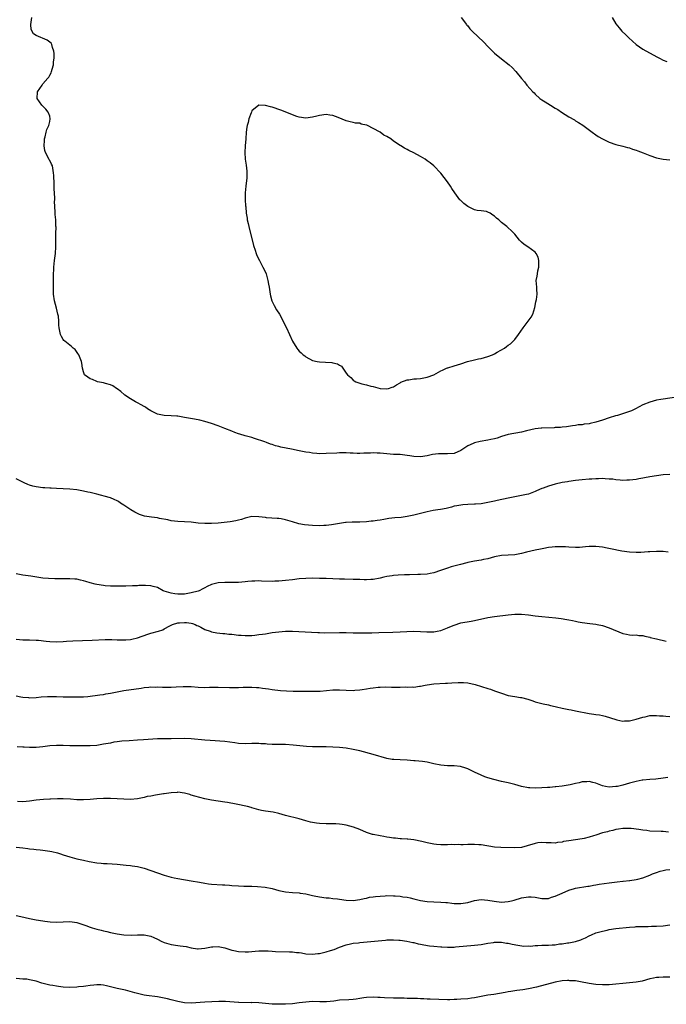
# Model space of a CAD drawing. Units: inches. Extents: x 2637000 to 2640000, y 1503000 to 1506000.
# Drawn here: x 2638514 to 2638706, y 1505414 to 1505706 of the extents above; entities that cross this region are included whole.
import ezdxf

# ---------------------------------------------------------------- set-up
doc = ezdxf.new("R2010")
doc.units = ezdxf.units.IN
doc.header["$MEASUREMENT"] = 0
doc.layers.add('LD26371503_10ft', color=254, linetype='Continuous')

msp = doc.modelspace()

# ---------------------------------------------------------------- linework, layer by layer
at = {"layer": 'LD26371503_10ft'}
for points, elevation in [([(2638709, 1505594.42), (2638705, 1505593.85), (2638704.29, 1505593.71), (2638703, 1505593.52), (2638701, 1505592.98), (2638699, 1505592.17), (2638696.81, 1505591), (2638695.6, 1505590.4), (2638695, 1505590.16), (2638693.78, 1505589.78), (2638692.63, 1505589.37), (2638691.42, 1505589), (2638690.85, 1505588.85), (2638689, 1505588.27), (2638687, 1505587.6), (2638685, 1505586.97), (2638683.36, 1505586.64), (2638683, 1505586.51), (2638681.6, 1505586.4), (2638681, 1505586.2), (2638679.8, 1505586.2), (2638679, 1505585.99), (2638678.06, 1505585.94), (2638676.35, 1505585.65), (2638675, 1505585.54), (2638674.54, 1505585.46), (2638673, 1505585.4), (2638672.64, 1505585.36), (2638669, 1505585.21), (2638668.82, 1505585.18), (2638667, 1505585.01), (2638664.44, 1505584.44), (2638663, 1505584.04), (2638659, 1505583.33), (2638657, 1505582.72), (2638655.71, 1505582.29), (2638655, 1505582.08), (2638653.87, 1505581.87), (2638653, 1505581.68), (2638650.71, 1505581.29), (2638649, 1505580.85), (2638648.68, 1505580.68), (2638647, 1505579.96), (2638645.6, 1505579), (2638645.23, 1505578.77), (2638645, 1505578.6), (2638643, 1505577.76), (2638641, 1505577.63), (2638640.34, 1505577.66), (2638639, 1505577.66), (2638638.37, 1505577.63), (2638636.61, 1505577.39), (2638635, 1505577.02), (2638633, 1505576.68), (2638631, 1505576.78), (2638629.88, 1505577), (2638629, 1505577.15), (2638627, 1505577.38), (2638625, 1505577.46), (2638623, 1505577.61), (2638621, 1505577.84), (2638620.16, 1505577.84), (2638619, 1505577.93), (2638618.16, 1505577.84), (2638617, 1505577.84), (2638616.23, 1505577.77), (2638615, 1505577.75), (2638614.25, 1505577.75), (2638613, 1505577.79), (2638612.17, 1505577.83), (2638611, 1505577.91), (2638610.11, 1505577.89), (2638609, 1505577.91), (2638608.15, 1505577.85), (2638605, 1505577.67), (2638603, 1505577.66), (2638602.28, 1505577.72), (2638601, 1505577.8), (2638600.03, 1505577.97), (2638599, 1505578.12), (2638597, 1505578.55), (2638594.72, 1505579), (2638591.58, 1505579.58), (2638591, 1505579.8), (2638589.98, 1505579.98), (2638589, 1505580.41), (2638588.52, 1505580.52), (2638587.3, 1505581), (2638586.83, 1505581.17), (2638583.8, 1505582.2), (2638583, 1505582.44), (2638581, 1505583), (2638579.42, 1505583.42), (2638579, 1505583.56), (2638577.94, 1505583.94), (2638577, 1505584.3), (2638575, 1505585.14), (2638573, 1505585.94), (2638571, 1505586.6), (2638569, 1505587.2), (2638567.58, 1505587.58), (2638565.94, 1505587.94), (2638563, 1505588.42), (2638562.48, 1505588.48), (2638561, 1505588.75), (2638560.76, 1505588.76), (2638559, 1505588.92), (2638557, 1505588.94), (2638555, 1505589.35), (2638553, 1505590.38), (2638552.01, 1505591), (2638551.42, 1505591.42), (2638551, 1505591.68), (2638550.16, 1505592.16), (2638549, 1505592.74), (2638548.45, 1505593), (2638547, 1505593.88), (2638545.29, 1505595), (2638545.16, 1505595.16), (2638544.13, 1505596.13), (2638543, 1505596.91), (2638542.8, 1505597), (2638541.74, 1505597.74), (2638541, 1505598.09), (2638539.5, 1505598.5), (2638539, 1505598.67), (2638537.19, 1505599), (2638537, 1505599.06), (2638535.68, 1505599.68), (2638535, 1505599.86), (2638534.35, 1505600.35), (2638533.33, 1505601), (2638533, 1505601.89), (2638532.76, 1505603), (2638532.52, 1505604.52), (2638532.47, 1505605), (2638531.62, 1505607), (2638531.38, 1505607.38), (2638530.52, 1505608.52), (2638529.99, 1505609), (2638529.49, 1505609.49), (2638527.45, 1505611), (2638527.23, 1505611.23), (2638527, 1505611.54), (2638526.46, 1505612.46), (2638526.19, 1505613), (2638525.82, 1505615), (2638525.74, 1505615.74), (2638525.72, 1505617), (2638525.56, 1505618.44), (2638525.45, 1505619), (2638525, 1505620.8), (2638524.37, 1505623), (2638524.09, 1505625), (2638524.11, 1505625.89), (2638524.08, 1505627), (2638524.08, 1505628.08), (2638524.14, 1505629.86), (2638524.13, 1505631), (2638524.17, 1505632.17), (2638524.21, 1505633), (2638524.42, 1505635), (2638524.68, 1505637), (2638524.84, 1505639), (2638524.84, 1505640.84), (2638524.85, 1505641.15), (2638524.86, 1505643), (2638524.88, 1505644.88), (2638524.86, 1505645.14), (2638524.79, 1505647), (2638524.65, 1505648.65), (2638524.6, 1505649), (2638524.61, 1505649.39), (2638524.43, 1505652.43), (2638524.49, 1505653), (2638524.52, 1505653.48), (2638524.3, 1505656.3), (2638524.28, 1505657.72), (2638524.19, 1505660.19), (2638524.15, 1505661), (2638523.79, 1505663), (2638523.5, 1505663.5), (2638523, 1505664.58), (2638522.86, 1505664.86), (2638522.67, 1505665.33), (2638521.76, 1505667), (2638521.54, 1505667.54), (2638521.32, 1505669), (2638521.42, 1505670.58), (2638521.43, 1505671), (2638521.61, 1505671.61), (2638521.93, 1505673), (2638522.15, 1505673.85), (2638522.71, 1505675), (2638523, 1505676.2), (2638523.17, 1505677), (2638523, 1505677.72), (2638522.54, 1505679), (2638521.86, 1505679.86), (2638520.83, 1505680.83), (2638520.68, 1505681), (2638519.25, 1505683), (2638519.38, 1505685), (2638520.05, 1505685.95), (2638520.72, 1505687), (2638521, 1505687.36), (2638522.47, 1505689), (2638522.69, 1505689.31), (2638523, 1505689.91), (2638523.4, 1505690.6), (2638523.52, 1505691), (2638523.68, 1505691.68), (2638524.07, 1505693), (2638524.15, 1505693.85), (2638524.31, 1505695), (2638524.35, 1505696.35), (2638524.26, 1505697), (2638523.83, 1505698.17), (2638523.65, 1505699), (2638523.39, 1505699.39), (2638522.28, 1505700.28), (2638519, 1505701.72), (2638518.22, 1505702.22), (2638517.5, 1505703.5), (2638517.41, 1505705), (2638517.64, 1505706.36), (2638517.65, 1505707)], 9540), ([(2638645.04, 1505707.04), (2638646.65, 1505705), (2638646.79, 1505704.79), (2638647, 1505704.54), (2638647.68, 1505703.68), (2638648.31, 1505703), (2638651.76, 1505699.76), (2638653, 1505698.45), (2638655, 1505696.44), (2638657, 1505694.74), (2638659.27, 1505693), (2638660.2, 1505692.2), (2638661.27, 1505691), (2638663, 1505688.94), (2638663.91, 1505687.91), (2638664.59, 1505687), (2638666.34, 1505685), (2638666.68, 1505684.68), (2638667, 1505684.33), (2638668.44, 1505683), (2638669, 1505682.61), (2638670.02, 1505681.98), (2638671.55, 1505681), (2638673, 1505680.18), (2638673.73, 1505679.73), (2638674.81, 1505679), (2638677, 1505677.6), (2638678.65, 1505676.65), (2638679, 1505676.42), (2638679.92, 1505675.92), (2638681.13, 1505675.13), (2638683.91, 1505673), (2638685, 1505672.23), (2638685.76, 1505671.76), (2638687, 1505671.03), (2638689, 1505670.04), (2638691, 1505669.34), (2638693, 1505668.86), (2638694.46, 1505668.46), (2638695, 1505668.33), (2638695.95, 1505667.95), (2638697, 1505667.66), (2638697.46, 1505667.46), (2638699.11, 1505666.89), (2638701, 1505666.13), (2638703, 1505665.44), (2638705, 1505665.02), (2638707, 1505664.77)], 9540), ([(2638689.83, 1505707), (2638691, 1505705.14), (2638691.93, 1505703.93), (2638692.77, 1505703), (2638693.9, 1505701.9), (2638694.79, 1505701), (2638697, 1505699.03), (2638699, 1505697.66), (2638702, 1505696), (2638703.3, 1505695.3), (2638703.9, 1505695), (2638705, 1505694.4), (2638706.07, 1505693.93)], 9530), ([(2638707, 1505571.48), (2638705, 1505571.36), (2638703, 1505571.11), (2638701, 1505570.79), (2638699.51, 1505570.49), (2638699, 1505570.42), (2638697.83, 1505570.17), (2638697, 1505570.03), (2638695, 1505569.76), (2638694.24, 1505569.76), (2638693, 1505569.72), (2638692.23, 1505569.77), (2638691, 1505569.9), (2638690.06, 1505570.06), (2638689, 1505570.13), (2638687.83, 1505570.17), (2638687, 1505570.26), (2638685.79, 1505570.21), (2638685, 1505570.23), (2638683.87, 1505570.13), (2638683, 1505570.1), (2638681, 1505569.95), (2638679, 1505569.73), (2638677, 1505569.41), (2638676.66, 1505569.34), (2638675, 1505569.07), (2638673, 1505568.62), (2638671, 1505568.04), (2638669.44, 1505567.44), (2638669, 1505567.29), (2638667.4, 1505566.6), (2638667, 1505566.4), (2638665, 1505565.68), (2638664.46, 1505565.54), (2638663, 1505565.25), (2638661, 1505564.9), (2638659, 1505564.51), (2638655.79, 1505563.79), (2638655, 1505563.59), (2638653, 1505563.16), (2638651, 1505562.83), (2638649.31, 1505562.69), (2638649, 1505562.64), (2638647, 1505562.57), (2638645.55, 1505562.45), (2638645, 1505562.43), (2638643.8, 1505562.2), (2638643, 1505562.06), (2638642.18, 1505561.82), (2638641, 1505561.54), (2638640.59, 1505561.41), (2638638.9, 1505561.1), (2638638.11, 1505561), (2638636.81, 1505560.81), (2638635, 1505560.45), (2638631, 1505559.41), (2638629, 1505559.02), (2638627.22, 1505558.78), (2638625.4, 1505558.6), (2638623.61, 1505558.39), (2638622.14, 1505558.14), (2638621, 1505557.98), (2638620.13, 1505557.87), (2638619, 1505557.67), (2638618.37, 1505557.63), (2638617, 1505557.43), (2638615, 1505557.33), (2638613.37, 1505557.37), (2638613, 1505557.35), (2638612.69, 1505557.31), (2638611, 1505557.26), (2638610.78, 1505557.22), (2638609, 1505556.99), (2638606.56, 1505556.56), (2638605, 1505556.38), (2638604.35, 1505556.35), (2638603, 1505556.31), (2638601, 1505556.37), (2638598.59, 1505556.59), (2638596.9, 1505556.9), (2638595, 1505557.45), (2638594.34, 1505557.66), (2638593, 1505558.03), (2638591.69, 1505558.31), (2638591, 1505558.42), (2638590.44, 1505558.44), (2638587.32, 1505558.68), (2638587, 1505558.69), (2638585, 1505558.97), (2638583.01, 1505559.01), (2638581, 1505558.55), (2638579.85, 1505558.15), (2638579, 1505557.94), (2638578.24, 1505557.76), (2638576.53, 1505557.47), (2638572.93, 1505557.07), (2638571, 1505556.97), (2638568.97, 1505556.97), (2638567, 1505557.08), (2638565, 1505557.31), (2638563, 1505557.49), (2638561, 1505557.55), (2638559, 1505557.75), (2638558.01, 1505558.01), (2638555.54, 1505558.47), (2638555, 1505558.6), (2638553.2, 1505558.8), (2638551.78, 1505559), (2638551.12, 1505559.12), (2638549.63, 1505559.63), (2638548.27, 1505560.27), (2638547.04, 1505561), (2638545, 1505562.39), (2638544.02, 1505563), (2638543.43, 1505563.43), (2638543, 1505563.67), (2638542.12, 1505564.12), (2638541, 1505564.56), (2638540.66, 1505564.66), (2638537, 1505565.63), (2638535, 1505566.12), (2638534.27, 1505566.27), (2638533, 1505566.55), (2638531.09, 1505566.91), (2638529, 1505567.13), (2638525, 1505567.3), (2638523.4, 1505567.4), (2638523, 1505567.41), (2638521.52, 1505567.52), (2638521, 1505567.54), (2638519, 1505567.79), (2638518.02, 1505568.02), (2638517, 1505568.31), (2638516.48, 1505568.48), (2638515.38, 1505569), (2638513, 1505570.19)], 9530), ([(2638706.46, 1505548.46), (2638705, 1505548.65), (2638703, 1505548.68), (2638701, 1505548.57), (2638700.52, 1505548.52), (2638698.38, 1505548.38), (2638697, 1505548.34), (2638695, 1505548.44), (2638692.77, 1505548.77), (2638689.42, 1505549.42), (2638688.34, 1505549.66), (2638687, 1505549.92), (2638686.02, 1505550.03), (2638685, 1505550.17), (2638683, 1505550.12), (2638682, 1505550), (2638680.14, 1505549.86), (2638679, 1505549.85), (2638677, 1505549.92), (2638675.98, 1505550.02), (2638675, 1505550.05), (2638673.93, 1505550.07), (2638673, 1505550.04), (2638672.08, 1505549.92), (2638671, 1505549.8), (2638669.58, 1505549.58), (2638668.63, 1505549.37), (2638667, 1505549.07), (2638664.46, 1505548.46), (2638663, 1505548.06), (2638661, 1505547.7), (2638659, 1505547.59), (2638657, 1505547.44), (2638655, 1505547.05), (2638653, 1505546.52), (2638651.74, 1505546.26), (2638651, 1505546.09), (2638649, 1505545.74), (2638647, 1505545.36), (2638646.72, 1505545.28), (2638644.84, 1505544.84), (2638642.08, 1505544.08), (2638641, 1505543.74), (2638638.91, 1505543), (2638637, 1505542.36), (2638635.91, 1505542.09), (2638635, 1505541.96), (2638633, 1505541.82), (2638632.17, 1505541.83), (2638629.75, 1505541.75), (2638628.27, 1505541.73), (2638626.38, 1505541.62), (2638625, 1505541.49), (2638624.56, 1505541.44), (2638623, 1505541.19), (2638622.12, 1505541), (2638621, 1505540.74), (2638619, 1505540.32), (2638618.31, 1505540.31), (2638617, 1505540.2), (2638616.28, 1505540.28), (2638615, 1505540.3), (2638614.35, 1505540.35), (2638613, 1505540.39), (2638610.41, 1505540.41), (2638609, 1505540.44), (2638605, 1505540.62), (2638603, 1505540.68), (2638601, 1505540.72), (2638599, 1505540.69), (2638597, 1505540.51), (2638595, 1505540.27), (2638593, 1505540.06), (2638591.98, 1505539.98), (2638591, 1505539.88), (2638589.82, 1505539.82), (2638589, 1505539.77), (2638585.87, 1505539.87), (2638585, 1505539.94), (2638583.88, 1505539.88), (2638583, 1505539.9), (2638581.73, 1505539.73), (2638581, 1505539.67), (2638579, 1505539.45), (2638577.45, 1505539.45), (2638577, 1505539.41), (2638575.5, 1505539.5), (2638575, 1505539.49), (2638573, 1505539.39), (2638571, 1505538.82), (2638569.73, 1505538.27), (2638569, 1505537.88), (2638568.39, 1505537.61), (2638567.32, 1505537), (2638567, 1505536.89), (2638565, 1505536.36), (2638563, 1505536.02), (2638562.01, 1505536.01), (2638561, 1505535.97), (2638560.14, 1505536.14), (2638559, 1505536.29), (2638556.91, 1505536.91), (2638556.67, 1505537), (2638555, 1505537.93), (2638553.72, 1505538.28), (2638553, 1505538.46), (2638551.42, 1505538.58), (2638551, 1505538.56), (2638549.46, 1505538.54), (2638549, 1505538.49), (2638547.56, 1505538.44), (2638545.61, 1505538.39), (2638543.63, 1505538.37), (2638543, 1505538.34), (2638541, 1505538.38), (2638539.48, 1505538.51), (2638539, 1505538.58), (2638537, 1505538.9), (2638536.53, 1505539), (2638535, 1505539.39), (2638533.74, 1505539.74), (2638533, 1505539.97), (2638532.17, 1505540.17), (2638531, 1505540.43), (2638530.48, 1505540.48), (2638529, 1505540.55), (2638527, 1505540.52), (2638524.52, 1505540.52), (2638522.61, 1505540.61), (2638521, 1505540.77), (2638517.37, 1505541.37), (2638516.56, 1505541.44), (2638515, 1505541.66), (2638513, 1505542.04)], 9520), ([(2638513, 1505522.67), (2638515, 1505522.46), (2638515.57, 1505522.43), (2638517, 1505522.43), (2638519, 1505522.37), (2638519.67, 1505522.33), (2638521.9, 1505522.1), (2638523, 1505521.97), (2638525, 1505521.85), (2638527, 1505521.93), (2638527.97, 1505522.03), (2638529.83, 1505522.17), (2638535.63, 1505522.37), (2638539.46, 1505522.54), (2638541.45, 1505522.55), (2638543, 1505522.48), (2638545, 1505522.43), (2638545.54, 1505522.46), (2638547, 1505522.59), (2638547.34, 1505522.66), (2638549, 1505523.07), (2638552.11, 1505524.11), (2638553, 1505524.38), (2638555.23, 1505525), (2638556.57, 1505525.43), (2638557, 1505525.72), (2638558.63, 1505526.63), (2638559.46, 1505527), (2638561, 1505527.46), (2638561.48, 1505527.48), (2638563, 1505527.64), (2638563.6, 1505527.6), (2638565, 1505527.42), (2638565.32, 1505527.32), (2638566.11, 1505527), (2638566.69, 1505526.69), (2638567, 1505526.57), (2638567.82, 1505526.18), (2638569, 1505525.54), (2638570.56, 1505525), (2638571, 1505524.87), (2638572.55, 1505524.55), (2638574.32, 1505524.32), (2638575, 1505524.29), (2638576.16, 1505524.16), (2638577, 1505524.11), (2638579, 1505523.87), (2638579.82, 1505523.82), (2638581, 1505523.72), (2638581.75, 1505523.75), (2638583, 1505523.77), (2638583.88, 1505523.88), (2638585, 1505523.99), (2638586.17, 1505524.17), (2638587, 1505524.27), (2638589, 1505524.59), (2638591, 1505524.86), (2638593, 1505525), (2638595, 1505525.02), (2638596.95, 1505524.95), (2638600.68, 1505524.68), (2638602.59, 1505524.59), (2638603, 1505524.6), (2638604.56, 1505524.56), (2638609, 1505524.66), (2638611, 1505524.62), (2638613, 1505524.54), (2638615, 1505524.51), (2638618.56, 1505524.56), (2638620.61, 1505524.61), (2638624.77, 1505524.77), (2638627, 1505524.83), (2638628.94, 1505524.94), (2638631, 1505525.01), (2638633, 1505524.94), (2638634.85, 1505524.85), (2638636.86, 1505524.86), (2638637, 1505524.87), (2638637.96, 1505525), (2638639, 1505525.19), (2638641, 1505525.97), (2638641.73, 1505526.27), (2638643, 1505526.85), (2638645, 1505527.5), (2638648.02, 1505528.02), (2638649, 1505528.17), (2638653, 1505529.04), (2638655, 1505529.37), (2638659, 1505529.89), (2638661, 1505530.06), (2638663, 1505530.05), (2638665, 1505529.87), (2638667, 1505529.6), (2638669, 1505529.38), (2638673.14, 1505529), (2638674.77, 1505528.77), (2638676.46, 1505528.46), (2638677, 1505528.34), (2638678.15, 1505528.15), (2638679, 1505527.94), (2638679.83, 1505527.83), (2638681, 1505527.58), (2638683.28, 1505527.28), (2638685, 1505527.08), (2638685.4, 1505527), (2638687, 1505526.68), (2638689, 1505526.05), (2638693, 1505524.35), (2638694.1, 1505524.1), (2638695, 1505523.93), (2638695.88, 1505523.88), (2638697, 1505523.9), (2638697.77, 1505523.77), (2638699, 1505523.71), (2638699.53, 1505523.53), (2638701, 1505523.24), (2638701.18, 1505523.18), (2638703, 1505522.71), (2638705.94, 1505522.06)], 9510), ([(2638513, 1505505.83), (2638514.46, 1505505.54), (2638515, 1505505.47), (2638516.69, 1505505.31), (2638517, 1505505.29), (2638519, 1505505.38), (2638520.47, 1505505.53), (2638522.35, 1505505.65), (2638523, 1505505.66), (2638525, 1505505.64), (2638527, 1505505.56), (2638529, 1505505.52), (2638531, 1505505.5), (2638533, 1505505.56), (2638534.31, 1505505.69), (2638537.83, 1505506.17), (2638539, 1505506.27), (2638539.61, 1505506.39), (2638541, 1505506.59), (2638543, 1505507.03), (2638545, 1505507.45), (2638550.14, 1505508.14), (2638551, 1505508.3), (2638552.4, 1505508.4), (2638553, 1505508.49), (2638554.45, 1505508.45), (2638555, 1505508.49), (2638556.43, 1505508.43), (2638559, 1505508.46), (2638560.55, 1505508.55), (2638562.61, 1505508.61), (2638563, 1505508.62), (2638565, 1505508.57), (2638567, 1505508.45), (2638569, 1505508.35), (2638570.38, 1505508.38), (2638571, 1505508.37), (2638573, 1505508.42), (2638576.36, 1505508.36), (2638577, 1505508.32), (2638578.36, 1505508.36), (2638579, 1505508.32), (2638580.41, 1505508.41), (2638581, 1505508.4), (2638582.44, 1505508.44), (2638583, 1505508.43), (2638584.35, 1505508.35), (2638585, 1505508.29), (2638586.14, 1505508.14), (2638587.88, 1505507.88), (2638589, 1505507.69), (2638591.42, 1505507.42), (2638593.29, 1505507.29), (2638595.21, 1505507.21), (2638599, 1505507.23), (2638601, 1505507.19), (2638603, 1505507.23), (2638603.27, 1505507.27), (2638607, 1505507.6), (2638609, 1505507.62), (2638611, 1505507.52), (2638613, 1505507.45), (2638613.48, 1505507.48), (2638615, 1505507.62), (2638615.71, 1505507.71), (2638617, 1505507.95), (2638618.11, 1505508.11), (2638619, 1505508.25), (2638620.4, 1505508.4), (2638621, 1505508.44), (2638622.48, 1505508.48), (2638624.45, 1505508.45), (2638625, 1505508.41), (2638626.44, 1505508.44), (2638627, 1505508.43), (2638628.48, 1505508.48), (2638629, 1505508.46), (2638630.5, 1505508.5), (2638631, 1505508.46), (2638632.66, 1505508.66), (2638633, 1505508.68), (2638634.35, 1505509), (2638635, 1505509.13), (2638637, 1505509.44), (2638640.4, 1505509.6), (2638641, 1505509.6), (2638642.29, 1505509.71), (2638644.22, 1505509.78), (2638645, 1505509.82), (2638645.79, 1505509.79), (2638647, 1505509.66), (2638649.18, 1505509.18), (2638653, 1505508), (2638653.78, 1505507.78), (2638655, 1505507.32), (2638655.25, 1505507.25), (2638655.89, 1505507), (2638657, 1505506.59), (2638659, 1505505.98), (2638661, 1505505.6), (2638662.66, 1505505.34), (2638663, 1505505.32), (2638664.86, 1505504.86), (2638666.34, 1505504.34), (2638667, 1505504.08), (2638667.84, 1505503.84), (2638669, 1505503.54), (2638669.44, 1505503.44), (2638671, 1505503.15), (2638671.57, 1505503), (2638673, 1505502.68), (2638673.4, 1505502.6), (2638675, 1505502.17), (2638676.01, 1505501.99), (2638677, 1505501.77), (2638677.67, 1505501.67), (2638679, 1505501.43), (2638683, 1505500.6), (2638684.41, 1505500.41), (2638685, 1505500.29), (2638686.16, 1505500.16), (2638687, 1505499.96), (2638687.81, 1505499.81), (2638689.34, 1505499.34), (2638691, 1505498.78), (2638691.24, 1505498.76), (2638693, 1505498.36), (2638693.55, 1505498.45), (2638695, 1505498.43), (2638695.43, 1505498.57), (2638697, 1505498.9), (2638699, 1505499.54), (2638699.64, 1505499.64), (2638701, 1505499.97), (2638701.97, 1505499.97), (2638703, 1505500.05), (2638703.93, 1505499.93), (2638705, 1505499.88), (2638705.78, 1505499.78), (2638707, 1505499.71)], 9500), ([(2638706.38, 1505481.62), (2638705, 1505481.38), (2638702.84, 1505481.16), (2638701, 1505481.06), (2638699, 1505480.85), (2638698.82, 1505480.82), (2638697, 1505480.47), (2638695, 1505479.93), (2638693, 1505479.36), (2638691.46, 1505479), (2638691, 1505478.91), (2638689, 1505478.79), (2638687.85, 1505479), (2638687, 1505479.19), (2638685, 1505479.93), (2638684.12, 1505480.12), (2638683, 1505480.39), (2638682.33, 1505480.33), (2638681, 1505480.29), (2638680.04, 1505480.04), (2638679, 1505479.84), (2638677.44, 1505479.44), (2638675.04, 1505479.04), (2638673.15, 1505478.85), (2638673, 1505478.81), (2638671.33, 1505478.67), (2638670.64, 1505478.64), (2638669, 1505478.51), (2638667, 1505478.41), (2638665.46, 1505478.54), (2638665, 1505478.53), (2638663, 1505479), (2638661, 1505479.56), (2638659, 1505480.04), (2638657, 1505480.47), (2638654.81, 1505481), (2638653, 1505481.56), (2638652.14, 1505481.85), (2638651, 1505482.29), (2638649, 1505483.18), (2638647.8, 1505483.8), (2638647, 1505484.19), (2638646.43, 1505484.43), (2638644.9, 1505484.89), (2638643, 1505485.05), (2638641, 1505485.06), (2638639, 1505485.24), (2638637, 1505485.69), (2638635, 1505486.18), (2638633.62, 1505486.38), (2638631.43, 1505486.57), (2638631, 1505486.58), (2638629, 1505486.79), (2638627, 1505486.9), (2638625.06, 1505486.94), (2638624.63, 1505487), (2638623, 1505487.27), (2638619, 1505488.43), (2638615, 1505489.5), (2638613, 1505489.96), (2638611, 1505490.29), (2638609, 1505490.5), (2638607, 1505490.63), (2638605, 1505490.69), (2638603, 1505490.7), (2638601, 1505490.73), (2638599.16, 1505490.84), (2638595.22, 1505491.22), (2638593, 1505491.37), (2638591.4, 1505491.4), (2638589, 1505491.42), (2638587.51, 1505491.51), (2638587, 1505491.56), (2638585.63, 1505491.63), (2638585, 1505491.72), (2638583.68, 1505491.68), (2638583, 1505491.69), (2638581, 1505491.61), (2638579, 1505491.73), (2638577.9, 1505491.9), (2638575, 1505492.25), (2638570.63, 1505492.63), (2638569, 1505492.74), (2638564.93, 1505493.07), (2638562.86, 1505493.14), (2638559, 1505493.08), (2638557, 1505493.11), (2638555, 1505493.08), (2638550.78, 1505492.78), (2638549, 1505492.66), (2638546.53, 1505492.53), (2638544.37, 1505492.37), (2638543, 1505492.16), (2638542.06, 1505492.06), (2638541, 1505491.83), (2638539.61, 1505491.61), (2638539, 1505491.46), (2638537, 1505491.13), (2638535.03, 1505490.97), (2638533, 1505490.97), (2638529.01, 1505491.01), (2638527, 1505491.09), (2638525, 1505491.12), (2638523, 1505491), (2638521, 1505490.75), (2638519, 1505490.55), (2638517, 1505490.5), (2638515.41, 1505490.59), (2638515, 1505490.6), (2638513.3, 1505490.7)], 9490), ([(2638706.6, 1505465.4), (2638705, 1505465.62), (2638704.4, 1505465.6), (2638701, 1505465.75), (2638700.14, 1505465.86), (2638699, 1505465.99), (2638697.81, 1505466.19), (2638695.55, 1505466.45), (2638695, 1505466.48), (2638693.52, 1505466.48), (2638693, 1505466.45), (2638691.72, 1505466.28), (2638691, 1505466.16), (2638690.06, 1505465.94), (2638689, 1505465.71), (2638688.45, 1505465.55), (2638687, 1505465.17), (2638685, 1505464.52), (2638684.33, 1505464.33), (2638683, 1505463.89), (2638681.55, 1505463.55), (2638681, 1505463.41), (2638677, 1505462.85), (2638675.41, 1505462.59), (2638675, 1505462.45), (2638673.68, 1505462.32), (2638673, 1505462.17), (2638671.77, 1505462.23), (2638670.27, 1505462.27), (2638669, 1505462.35), (2638667.79, 1505462.21), (2638667, 1505462.07), (2638664.69, 1505461.31), (2638663, 1505460.89), (2638661, 1505460.74), (2638656.84, 1505460.84), (2638655, 1505460.96), (2638651, 1505461.62), (2638650.32, 1505461.68), (2638649, 1505461.77), (2638648.22, 1505461.78), (2638647, 1505461.75), (2638645.69, 1505461.69), (2638645, 1505461.69), (2638644.29, 1505461.71), (2638643, 1505461.67), (2638642.3, 1505461.7), (2638641, 1505461.65), (2638639, 1505461.63), (2638637.77, 1505461.77), (2638637, 1505461.81), (2638636, 1505462), (2638635, 1505462.21), (2638633.37, 1505462.63), (2638631, 1505463.14), (2638629.29, 1505463.29), (2638629, 1505463.35), (2638627.4, 1505463.4), (2638627, 1505463.43), (2638625.58, 1505463.58), (2638625, 1505463.62), (2638623.85, 1505463.85), (2638623, 1505463.94), (2638622.13, 1505464.13), (2638621, 1505464.27), (2638619, 1505464.68), (2638618.74, 1505464.74), (2638617, 1505465.34), (2638615, 1505466.19), (2638613.08, 1505466.92), (2638611, 1505467.51), (2638609.73, 1505467.73), (2638609, 1505467.82), (2638607.89, 1505467.89), (2638607, 1505467.92), (2638605, 1505467.91), (2638603, 1505468), (2638602.1, 1505468.1), (2638601, 1505468.29), (2638600.41, 1505468.41), (2638599, 1505468.78), (2638597, 1505469.37), (2638593, 1505470.37), (2638591, 1505470.91), (2638589.29, 1505471.29), (2638587, 1505471.67), (2638585.88, 1505471.88), (2638585, 1505472.08), (2638583, 1505472.63), (2638582.72, 1505472.72), (2638581.63, 1505473), (2638578.27, 1505473.73), (2638575.79, 1505474.21), (2638575, 1505474.34), (2638573, 1505474.62), (2638571, 1505474.89), (2638569, 1505475.28), (2638566.07, 1505476.07), (2638565, 1505476.43), (2638564.53, 1505476.53), (2638563, 1505477), (2638561, 1505477.25), (2638560.78, 1505477.22), (2638559, 1505477.1), (2638557, 1505476.78), (2638556.75, 1505476.75), (2638555, 1505476.48), (2638554.41, 1505476.41), (2638553, 1505476.13), (2638551.94, 1505475.94), (2638551, 1505475.71), (2638549, 1505475.32), (2638547, 1505475.12), (2638545, 1505475.18), (2638543, 1505475.32), (2638541, 1505475.38), (2638539, 1505475.36), (2638537, 1505475.27), (2638535, 1505475.11), (2638533, 1505475), (2638531, 1505475.04), (2638529.18, 1505475.18), (2638527, 1505475.3), (2638525.3, 1505475.3), (2638523.24, 1505475.24), (2638523, 1505475.21), (2638521.12, 1505475.12), (2638519, 1505474.89), (2638517, 1505474.59), (2638515, 1505474.44), (2638513.45, 1505474.55)], 9480), ([(2638513, 1505460.94), (2638515, 1505460.76), (2638516.53, 1505460.53), (2638517, 1505460.49), (2638518.32, 1505460.32), (2638519, 1505460.29), (2638520.15, 1505460.15), (2638521, 1505460.09), (2638523, 1505459.79), (2638523.65, 1505459.65), (2638525.27, 1505459.27), (2638526.18, 1505459), (2638527, 1505458.73), (2638529, 1505458.05), (2638531, 1505457.5), (2638533, 1505457.08), (2638534.74, 1505456.74), (2638537, 1505456.36), (2638538.24, 1505456.24), (2638539, 1505456.14), (2638540.09, 1505456.09), (2638543, 1505455.87), (2638545.66, 1505455.66), (2638547, 1505455.53), (2638547.47, 1505455.47), (2638549, 1505455.23), (2638551, 1505454.72), (2638553, 1505454.08), (2638557, 1505452.67), (2638559, 1505452.07), (2638559.9, 1505451.9), (2638561, 1505451.65), (2638565, 1505451), (2638567.44, 1505450.56), (2638569, 1505450.24), (2638570.07, 1505450.07), (2638571, 1505449.95), (2638574.24, 1505449.76), (2638575, 1505449.77), (2638576.36, 1505449.64), (2638577, 1505449.62), (2638579, 1505449.47), (2638580.58, 1505449.42), (2638581, 1505449.39), (2638582.62, 1505449.38), (2638583, 1505449.35), (2638584.68, 1505449.32), (2638586.89, 1505449.11), (2638589, 1505448.65), (2638591, 1505448.12), (2638591.92, 1505447.92), (2638593, 1505447.72), (2638595, 1505447.52), (2638597, 1505447.4), (2638597.34, 1505447.34), (2638599, 1505447.11), (2638601, 1505446.63), (2638601.46, 1505446.54), (2638603, 1505446.2), (2638605, 1505445.95), (2638605.9, 1505445.9), (2638607, 1505445.78), (2638608.41, 1505445.59), (2638609, 1505445.54), (2638611, 1505445.26), (2638613, 1505445.14), (2638615, 1505445.39), (2638616.27, 1505445.73), (2638617, 1505445.84), (2638617.91, 1505446.09), (2638619, 1505446.21), (2638619.65, 1505446.35), (2638621, 1505446.45), (2638622.53, 1505446.53), (2638623, 1505446.58), (2638625, 1505446.55), (2638625.51, 1505446.49), (2638627, 1505446.39), (2638627.75, 1505446.25), (2638629, 1505446.13), (2638629.98, 1505445.98), (2638631, 1505445.67), (2638633, 1505445.12), (2638635, 1505444.8), (2638637, 1505444.71), (2638639, 1505444.68), (2638640.54, 1505444.54), (2638641, 1505444.52), (2638642.33, 1505444.33), (2638643, 1505444.28), (2638644.24, 1505444.24), (2638645, 1505444.24), (2638647, 1505444.57), (2638649, 1505445.13), (2638651, 1505445.43), (2638653, 1505445.28), (2638654.91, 1505444.91), (2638657, 1505444.69), (2638659, 1505444.8), (2638659.97, 1505445), (2638660.79, 1505445.21), (2638663, 1505445.93), (2638665, 1505446.27), (2638665.81, 1505446.19), (2638667, 1505446.09), (2638669, 1505445.73), (2638669.73, 1505445.73), (2638671, 1505445.78), (2638671.92, 1505446.08), (2638673, 1505446.39), (2638674.32, 1505447), (2638675, 1505447.33), (2638677, 1505448.23), (2638678.68, 1505448.68), (2638679, 1505448.78), (2638682.62, 1505449.38), (2638683, 1505449.42), (2638684.32, 1505449.68), (2638685, 1505449.77), (2638686.03, 1505449.97), (2638689, 1505450.41), (2638690.61, 1505450.61), (2638691.32, 1505450.68), (2638693, 1505450.88), (2638693.12, 1505450.88), (2638695, 1505451.09), (2638695.12, 1505451.12), (2638697, 1505451.36), (2638697.51, 1505451.51), (2638699, 1505451.84), (2638701, 1505452.65), (2638701.79, 1505453), (2638703, 1505453.45), (2638704.16, 1505453.84), (2638705, 1505454.01), (2638705.8, 1505454.2), (2638707, 1505454.33)], 9470), ([(2638513, 1505440.67), (2638514.4, 1505440.4), (2638517, 1505439.78), (2638519, 1505439.38), (2638521, 1505439.07), (2638521.57, 1505439), (2638523.17, 1505438.83), (2638525, 1505438.73), (2638529, 1505438.89), (2638531, 1505438.6), (2638533.71, 1505437.71), (2638535, 1505437.2), (2638535.6, 1505437), (2638537, 1505436.6), (2638538.31, 1505436.31), (2638539, 1505436.1), (2638539.92, 1505435.92), (2638541, 1505435.63), (2638543, 1505435.24), (2638545.02, 1505434.98), (2638547.12, 1505434.88), (2638549, 1505434.92), (2638551, 1505434.93), (2638553, 1505434.57), (2638553.85, 1505434.15), (2638555, 1505433.65), (2638556.23, 1505433), (2638556.77, 1505432.77), (2638557, 1505432.66), (2638558.31, 1505432.31), (2638559, 1505432.09), (2638561, 1505431.81), (2638561.73, 1505431.73), (2638563.46, 1505431.46), (2638565, 1505431.07), (2638566.83, 1505430.83), (2638567, 1505430.82), (2638569.02, 1505431.02), (2638571, 1505431.44), (2638571.44, 1505431.44), (2638573, 1505431.53), (2638573.42, 1505431.42), (2638575, 1505431.1), (2638575.23, 1505431), (2638577, 1505430.45), (2638577.67, 1505430.33), (2638579, 1505430), (2638581, 1505429.88), (2638581.96, 1505429.96), (2638583.92, 1505430.08), (2638585, 1505430.19), (2638587, 1505430.2), (2638587.83, 1505430.17), (2638589, 1505430.09), (2638589.98, 1505429.98), (2638594.13, 1505429.87), (2638595, 1505429.89), (2638596.26, 1505429.74), (2638597, 1505429.72), (2638597.65, 1505429.65), (2638599, 1505429.35), (2638601, 1505429.18), (2638602.58, 1505429.42), (2638603, 1505429.45), (2638604.24, 1505429.76), (2638605, 1505429.92), (2638606.35, 1505430.35), (2638607.36, 1505430.64), (2638609, 1505431.31), (2638611, 1505432.02), (2638612.25, 1505432.25), (2638613, 1505432.45), (2638614.61, 1505432.61), (2638615, 1505432.69), (2638622.63, 1505433.37), (2638623, 1505433.45), (2638624.52, 1505433.48), (2638625, 1505433.51), (2638626.62, 1505433.38), (2638627, 1505433.34), (2638628.94, 1505433.06), (2638630.69, 1505432.69), (2638631, 1505432.64), (2638632.32, 1505432.32), (2638633, 1505432.2), (2638633.98, 1505431.98), (2638635.71, 1505431.71), (2638637, 1505431.55), (2638639, 1505431.36), (2638639.36, 1505431.36), (2638641, 1505431.28), (2638641.3, 1505431.3), (2638643, 1505431.33), (2638643.38, 1505431.38), (2638649, 1505431.86), (2638651, 1505432.1), (2638653, 1505432.44), (2638654.69, 1505432.69), (2638655, 1505432.76), (2638656.75, 1505432.75), (2638657, 1505432.77), (2638658.5, 1505432.5), (2638659, 1505432.44), (2638660.17, 1505432.17), (2638661.85, 1505431.85), (2638663.64, 1505431.64), (2638665, 1505431.65), (2638665.63, 1505431.63), (2638667, 1505431.77), (2638667.79, 1505431.79), (2638669, 1505431.9), (2638669.93, 1505431.93), (2638671, 1505431.94), (2638672.02, 1505432.03), (2638673, 1505432.04), (2638674.24, 1505432.24), (2638675, 1505432.31), (2638676.59, 1505432.59), (2638677, 1505432.63), (2638679, 1505433), (2638680.54, 1505433.46), (2638681, 1505433.68), (2638681.92, 1505434.08), (2638683, 1505434.68), (2638683.73, 1505435), (2638685, 1505435.51), (2638687, 1505436.06), (2638688.38, 1505436.38), (2638689, 1505436.52), (2638691, 1505436.83), (2638695, 1505437.2), (2638696.67, 1505437.33), (2638697, 1505437.38), (2638698.6, 1505437.4), (2638699, 1505437.46), (2638700.56, 1505437.44), (2638701.5, 1505437.5), (2638703, 1505437.53), (2638705, 1505437.65), (2638707, 1505437.94)], 9460), ([(2638707, 1505422.44), (2638705, 1505422.4), (2638703.67, 1505422.33), (2638703, 1505422.28), (2638702.09, 1505422.09), (2638701, 1505421.9), (2638698.75, 1505421.25), (2638697, 1505420.91), (2638693, 1505420.52), (2638691, 1505420.29), (2638689, 1505420.16), (2638687, 1505420.13), (2638685, 1505420.21), (2638683, 1505420.51), (2638682.59, 1505420.59), (2638681, 1505420.96), (2638679, 1505421.29), (2638677.35, 1505421.35), (2638677, 1505421.39), (2638676.61, 1505421.39), (2638675, 1505421.28), (2638673, 1505420.92), (2638667.46, 1505419.46), (2638665, 1505418.94), (2638663.34, 1505418.66), (2638661.59, 1505418.41), (2638661, 1505418.37), (2638659.84, 1505418.16), (2638659, 1505418.04), (2638658.15, 1505417.85), (2638656.49, 1505417.51), (2638654.78, 1505417.22), (2638653, 1505417.02), (2638651, 1505416.71), (2638649, 1505416.28), (2638648.18, 1505416.18), (2638647, 1505416), (2638645, 1505415.89), (2638643.79, 1505415.79), (2638643, 1505415.76), (2638641.7, 1505415.7), (2638641, 1505415.69), (2638635.89, 1505415.89), (2638635, 1505415.91), (2638633.98, 1505415.98), (2638633, 1505416.01), (2638632.07, 1505416.07), (2638630.12, 1505416.12), (2638629, 1505416.12), (2638628.14, 1505416.14), (2638627, 1505416.13), (2638626.18, 1505416.18), (2638625, 1505416.19), (2638622.29, 1505416.29), (2638621, 1505416.38), (2638620.38, 1505416.38), (2638619, 1505416.45), (2638617, 1505416.34), (2638616.24, 1505416.24), (2638615, 1505416.05), (2638613.92, 1505415.92), (2638613, 1505415.79), (2638611.72, 1505415.72), (2638609, 1505415.55), (2638607.33, 1505415.33), (2638605.12, 1505415.12), (2638603.13, 1505415.13), (2638601, 1505415.17), (2638599.02, 1505415.02), (2638597, 1505414.74), (2638595, 1505414.5), (2638593, 1505414.38), (2638591, 1505414.35), (2638589, 1505414.44), (2638585, 1505414.76), (2638583, 1505414.84), (2638582.82, 1505414.82), (2638579.13, 1505414.87), (2638579, 1505414.85), (2638575.15, 1505415.15), (2638573.17, 1505415.17), (2638571.11, 1505415.11), (2638569, 1505415.02), (2638565, 1505414.66), (2638563, 1505414.75), (2638561, 1505415.17), (2638559, 1505415.72), (2638557.96, 1505415.96), (2638557, 1505416.21), (2638555, 1505416.59), (2638551.74, 1505417), (2638551, 1505417.11), (2638549, 1505417.54), (2638548.22, 1505417.78), (2638545.46, 1505418.54), (2638545, 1505418.65), (2638543.04, 1505419.04), (2638541.44, 1505419.44), (2638539.87, 1505419.87), (2638539, 1505420.04), (2638538.12, 1505420.12), (2638537, 1505420.14), (2638536.05, 1505420.05), (2638535, 1505419.89), (2638533.74, 1505419.74), (2638533, 1505419.61), (2638531.49, 1505419.49), (2638531, 1505419.42), (2638529, 1505419.36), (2638527, 1505419.48), (2638525.65, 1505419.65), (2638525, 1505419.7), (2638523.91, 1505419.91), (2638523, 1505420.01), (2638522.24, 1505420.24), (2638520.64, 1505420.64), (2638519, 1505421.2), (2638517.5, 1505421.5), (2638517, 1505421.65), (2638516.24, 1505421.76), (2638515, 1505421.84), (2638513, 1505422.03)], 9450)]:
    msp.add_lwpolyline(points, dxfattribs=dict(at, elevation=elevation))
at = {"layer": 'LD26371503_10ft', "elevation": 9550}
msp.add_lwpolyline([(2638611.33, 1505601), (2638612.29, 1505600.29), (2638613, 1505599.5), (2638613.31, 1505599.31), (2638613.77, 1505599), (2638614.7, 1505598.7), (2638615, 1505598.57), (2638615.59, 1505598.41), (2638617, 1505598.12), (2638618.27, 1505597.73), (2638619, 1505597.63), (2638621, 1505597), (2638623, 1505596.88), (2638623.47, 1505597), (2638624.58, 1505597.42), (2638625, 1505597.53), (2638625.88, 1505598.12), (2638627, 1505598.71), (2638627.17, 1505598.83), (2638629, 1505599.59), (2638629.57, 1505599.57), (2638631, 1505599.82), (2638631.83, 1505599.83), (2638633, 1505599.98), (2638635, 1505600.37), (2638636.95, 1505601.05), (2638639, 1505602.2), (2638639.52, 1505602.48), (2638640.75, 1505603), (2638641, 1505603.12), (2638641.16, 1505603.16), (2638643, 1505603.75), (2638645, 1505604.32), (2638646.98, 1505604.98), (2638649, 1505605.52), (2638650.23, 1505605.77), (2638651, 1505605.89), (2638653, 1505606.44), (2638654.4, 1505607), (2638655, 1505607.31), (2638655.79, 1505607.79), (2638657.92, 1505609), (2638658.54, 1505609.46), (2638659, 1505609.82), (2638659.74, 1505610.26), (2638661, 1505611.53), (2638662.13, 1505613), (2638663.49, 1505615), (2638665.81, 1505618.19), (2638666.32, 1505619), (2638666.95, 1505621.05), (2638667.27, 1505622.73), (2638667.42, 1505623.42), (2638667.62, 1505625), (2638667.5, 1505626.5), (2638667.52, 1505627), (2638667.37, 1505629), (2638667.66, 1505630.34), (2638667.72, 1505631), (2638667.86, 1505631.86), (2638668.14, 1505633), (2638668.12, 1505635), (2638667.9, 1505635.9), (2638667.35, 1505637), (2638667, 1505637.39), (2638664.86, 1505639), (2638663.72, 1505639.73), (2638663, 1505640.35), (2638662.66, 1505640.66), (2638662.36, 1505641), (2638661, 1505642.74), (2638660.77, 1505643), (2638659.88, 1505643.88), (2638659, 1505644.68), (2638658.82, 1505644.82), (2638658.65, 1505645), (2638657, 1505646.26), (2638656.28, 1505647), (2638655.56, 1505647.56), (2638655, 1505648.1), (2638654.42, 1505648.42), (2638653.64, 1505649), (2638653, 1505649.33), (2638652.54, 1505649.46), (2638651, 1505649.72), (2638649.81, 1505649.81), (2638649, 1505650.03), (2638647.02, 1505651.02), (2638645.88, 1505651.88), (2638644.84, 1505652.84), (2638644.7, 1505653), (2638643.22, 1505655), (2638642.33, 1505656.33), (2638641.9, 1505657), (2638641, 1505658.27), (2638639, 1505660.83), (2638636.95, 1505663), (2638635.88, 1505663.88), (2638635, 1505664.53), (2638634.34, 1505665), (2638633, 1505665.77), (2638631, 1505666.88), (2638629.56, 1505667.56), (2638629, 1505667.91), (2638628.26, 1505668.26), (2638627.17, 1505669), (2638627, 1505669.09), (2638625, 1505670.38), (2638624.16, 1505671), (2638623, 1505671.71), (2638622.16, 1505672.16), (2638621, 1505673), (2638619, 1505674.12), (2638617.29, 1505675), (2638617.09, 1505675.09), (2638617, 1505675.14), (2638615.43, 1505675.43), (2638615, 1505675.67), (2638613.72, 1505675.72), (2638613, 1505675.92), (2638612.12, 1505676.12), (2638611, 1505676.4), (2638608.61, 1505677.39), (2638607, 1505678), (2638606.07, 1505678.07), (2638605, 1505678.27), (2638603, 1505677.94), (2638602.27, 1505677.73), (2638601, 1505677.43), (2638599, 1505677.15), (2638597, 1505677.42), (2638596.35, 1505677.65), (2638591.54, 1505679.54), (2638589, 1505680.41), (2638588.53, 1505680.53), (2638587, 1505680.97), (2638585, 1505681), (2638583, 1505679.33), (2638582.83, 1505679), (2638582.76, 1505678.76), (2638582.08, 1505677), (2638581.85, 1505675.85), (2638581.58, 1505675), (2638581.47, 1505674.53), (2638581.31, 1505673), (2638581.14, 1505671), (2638580.98, 1505668.98), (2638580.88, 1505667), (2638581.01, 1505665), (2638581.28, 1505663.28), (2638581.47, 1505661.47), (2638581.43, 1505659.43), (2638581.18, 1505657), (2638581, 1505655), (2638581.01, 1505653), (2638581.13, 1505651.13), (2638581.14, 1505650.86), (2638581.32, 1505649), (2638581.56, 1505647.56), (2638581.61, 1505647), (2638581.89, 1505645.89), (2638582.05, 1505645), (2638583.44, 1505639.44), (2638583.96, 1505638.04), (2638584.28, 1505637), (2638584.47, 1505636.47), (2638585.21, 1505635), (2638586.26, 1505633), (2638587, 1505631.46), (2638587.19, 1505631), (2638587.75, 1505629), (2638587.94, 1505627.94), (2638588.09, 1505627), (2638588.39, 1505625), (2638588.5, 1505624.5), (2638588.93, 1505623), (2638589.59, 1505621.59), (2638590.32, 1505620.33), (2638591.18, 1505619), (2638592.25, 1505617), (2638592.48, 1505616.48), (2638593.22, 1505615), (2638594.13, 1505613), (2638595, 1505611), (2638596.28, 1505609), (2638596.57, 1505608.57), (2638597, 1505608.1), (2638597.58, 1505607.58), (2638598.18, 1505607), (2638598.64, 1505606.64), (2638599, 1505606.39), (2638601, 1505605.3), (2638602.32, 1505605), (2638603, 1505604.91), (2638604.85, 1505604.85), (2638606.7, 1505604.7), (2638607, 1505604.62), (2638608.35, 1505604.35), (2638609, 1505603.9), (2638609.61, 1505603.61), (2638609.95, 1505603), (2638611, 1505601.59)], close=True, dxfattribs=at)

doc.saveas('drawing.dxf')
